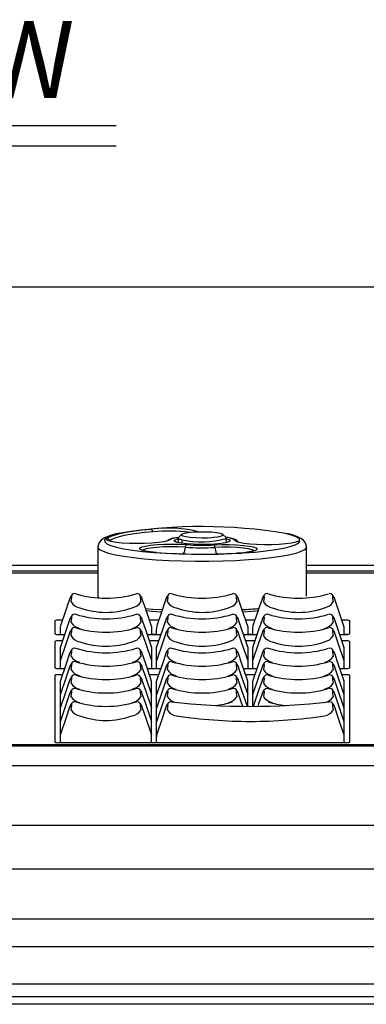
# Model space of a CAD drawing. Extents: x 1.4 to 55.1, y 0.3 to 39.9.
# Drawn here: x 42.5 to 45.2, y 2.5 to 10.2 of the extents above; entities that cross this region are included whole.
import ezdxf
from ezdxf.enums import TextEntityAlignment as Align

# ---------------------------------------------------------------- set-up
doc = ezdxf.new("R2010")
doc.units = 0
doc.header["$LTSCALE"] = 2
doc.header["$MEASUREMENT"] = 0
doc.layers.add('DIM', color=1, linetype='CONTINUOUS')
doc.layers.add('OBJECT', color=7, linetype='CONTINUOUS')
doc.styles.get("Standard").update_dxf_attribs({"font": 'SIMPLEX'})

msp = doc.modelspace()

# ---------------------------------------------------------------- linework, layer by layer
at = {"layer": 'DIM'}
for p, q in [((37.8116, 9.3505), (43.2099, 9.3505)), ((37.8116, 9.1918), (43.2099, 9.1918)), ((49.9358, 8.0913), (41.4888, 8.0913))]:
    msp.add_line(p, q, dxfattribs=at)
at = {"layer": 'OBJECT'}
for p, q in [((43.6938, 6.1384), (43.6932, 6.1032)), ((43.7205, 6.1663), (43.6957, 6.142)), ((44.067, 6.142), (44.0422, 6.1663)), ((44.0695, 6.1032), (44.0688, 6.1384)), ((43.0688, 6.069), (43.0688, 5.6853)), ((43.6119, 6.1182), (43.6117, 6.1181)), ((43.6123, 6.1184), (43.6128, 6.1188)), ((43.6286, 6.1242), (43.625, 6.1217)), ((44.143, 6.1133), (44.1372, 6.1197)), ((44.1572, 6.1093), (44.1568, 6.1094)), ((44.6938, 5.6853), (44.6938, 6.069)), ((43.0688, 5.9251), (42.0438, 5.9251)), ((43.0688, 5.9249), (42.0438, 5.9249)), ((45.6568, 5.9251), (44.6938, 5.9251)), ((45.6568, 5.9249), (44.6938, 5.9249)), ((42.0438, 5.8836), (43.0688, 5.8836)), ((43.0688, 5.8652), (42.0438, 5.8652)), ((44.6938, 5.8836), (45.6568, 5.8836)), ((45.6568, 5.8652), (44.6938, 5.8652)), ((42.8503, 5.6697), (42.848, 5.6629)), ((42.8503, 5.6697), (42.8492, 5.6676)), ((43.4146, 5.6629), (43.4125, 5.6693)), ((43.6003, 5.6697), (43.598, 5.6629)), ((43.6003, 5.6697), (43.5993, 5.6676)), ((44.1646, 5.6629), (44.1625, 5.6693)), ((44.3503, 5.6697), (44.348, 5.6629)), ((44.3503, 5.6697), (44.3493, 5.6676)), ((44.9146, 5.6629), (44.9125, 5.6693)), ((42.7318, 5.4941), (42.7318, 5.3916)), ((42.7921, 5.4985), (42.7631, 5.4985)), ((42.7741, 5.4437), (42.7738, 5.4172)), ((42.8503, 5.5096), (42.848, 5.5028)), ((42.8503, 5.5096), (42.8492, 5.5076)), ((43.4146, 5.5029), (43.4125, 5.5092)), ((43.5421, 5.4985), (43.4705, 5.4985)), ((43.5421, 5.4985), (43.5131, 5.4985)), ((43.5241, 5.4437), (43.5238, 5.4172)), ((43.6003, 5.5096), (43.598, 5.5028)), ((43.6003, 5.5096), (43.5993, 5.5076)), ((44.1646, 5.5029), (44.1625, 5.5092)), ((44.2921, 5.4985), (44.2205, 5.4985)), ((44.2741, 5.4437), (44.2738, 5.4172)), ((44.3503, 5.5096), (44.348, 5.5028)), ((44.3503, 5.5096), (44.3493, 5.5076)), ((44.9146, 5.5029), (44.9125, 5.5092)), ((44.9996, 5.4985), (44.9705, 5.4985)), ((45.0308, 5.3916), (45.0308, 5.4941)), ((42.7631, 5.3873), (42.8087, 5.3873)), ((42.7738, 5.4172), (42.7738, 5.3873)), ((42.8503, 5.4053), (42.848, 5.3985)), ((42.8503, 5.4053), (42.8492, 5.4032)), ((43.4146, 5.3985), (43.4125, 5.4049)), ((43.4539, 5.3873), (43.5587, 5.3873)), ((43.4888, 5.3899), (43.5238, 5.3899)), ((43.5131, 5.3873), (43.5587, 5.3873)), ((43.5238, 5.4172), (43.5238, 5.3873)), ((43.6003, 5.4053), (43.598, 5.3985)), ((43.6003, 5.4053), (43.5993, 5.4032)), ((44.1646, 5.3985), (44.1625, 5.4049)), ((44.2039, 5.3873), (44.3087, 5.3873)), ((44.2388, 5.3899), (44.2738, 5.3899)), ((44.2738, 5.4172), (44.2738, 5.3873)), ((44.3503, 5.4053), (44.348, 5.3985)), ((44.3503, 5.4053), (44.3493, 5.4032)), ((44.9146, 5.3985), (44.9125, 5.4049)), ((44.9539, 5.3873), (44.9996, 5.3873)), ((44.9888, 5.3899), (45.0188, 5.3899)), ((42.7318, 5.3341), (42.7318, 5.1272)), ((42.7921, 5.3384), (42.7631, 5.3384)), ((43.5421, 5.3384), (43.4705, 5.3384)), ((43.5421, 5.3384), (43.5131, 5.3384)), ((44.2921, 5.3384), (44.2205, 5.3384)), ((44.9996, 5.3384), (44.9705, 5.3384)), ((45.0308, 5.1272), (45.0308, 5.3341)), ((42.8503, 5.2452), (42.848, 5.2384)), ((42.8503, 5.2452), (42.8492, 5.2431)), ((43.4146, 5.2385), (43.4125, 5.2448)), ((43.6003, 5.2452), (43.598, 5.2384)), ((43.6003, 5.2452), (43.5993, 5.2431)), ((44.1646, 5.2385), (44.1625, 5.2448)), ((44.3503, 5.2452), (44.348, 5.2384)), ((44.3503, 5.2452), (44.3493, 5.2431)), ((44.9146, 5.2385), (44.9125, 5.2448)), ((42.8503, 5.1408), (42.848, 5.134)), ((42.8503, 5.1408), (42.8492, 5.1388)), ((43.4146, 5.1341), (43.4125, 5.1404)), ((43.6003, 5.1408), (43.598, 5.134)), ((43.6003, 5.1408), (43.5993, 5.1388)), ((44.1646, 5.1341), (44.1625, 5.1404)), ((44.3503, 5.1408), (44.348, 5.134)), ((44.3503, 5.1408), (44.3493, 5.1388)), ((44.9146, 5.1341), (44.9125, 5.1404)), ((42.7318, 5.0697), (42.7318, 4.5496)), ((42.7631, 5.1229), (42.8087, 5.1229)), ((42.7921, 5.074), (42.7631, 5.074)), ((43.4539, 5.1229), (43.5587, 5.1229)), ((43.5421, 5.074), (43.4705, 5.074)), ((43.5131, 5.1229), (43.5587, 5.1229)), ((43.5421, 5.074), (43.5131, 5.074)), ((44.2039, 5.1229), (44.3087, 5.1229)), ((44.2921, 5.074), (44.2205, 5.074)), ((44.9539, 5.1229), (44.9996, 5.1229)), ((44.9996, 5.074), (44.9705, 5.074)), ((45.0308, 4.5496), (45.0308, 5.0697)), ((42.8503, 5.0365), (42.848, 5.0296)), ((42.8503, 5.0365), (42.8492, 5.0344)), ((43.4146, 5.0297), (43.4125, 5.0361)), ((43.6003, 5.0365), (43.598, 5.0296)), ((43.6003, 5.0365), (43.5993, 5.0344)), ((44.1646, 5.0297), (44.1625, 5.0361)), ((44.3503, 5.0365), (44.348, 5.0296)), ((44.3503, 5.0365), (44.3493, 5.0344)), ((44.9146, 5.0297), (44.9125, 5.0361)), ((42.8503, 4.9321), (42.848, 4.9253)), ((42.8503, 4.9321), (42.8492, 4.93)), ((43.4146, 4.9253), (43.4125, 4.9317)), ((43.6003, 4.9321), (43.598, 4.9253)), ((43.6003, 4.9321), (43.5993, 4.93)), ((44.1646, 4.9253), (44.1625, 4.9317)), ((44.3503, 4.9321), (44.348, 4.9253)), ((44.3503, 4.9321), (44.3493, 4.93)), ((44.9146, 4.9253), (44.9125, 4.9317)), ((42.8503, 4.8277), (42.848, 4.8209)), ((42.8503, 4.8277), (42.8492, 4.8256)), ((43.4146, 4.8209), (43.4125, 4.8273)), ((43.6003, 4.8277), (43.598, 4.8209)), ((43.6003, 4.8277), (43.5993, 4.8256)), ((44.9146, 4.8209), (44.9125, 4.8273)), ((42.7741, 4.6017), (42.7738, 4.5752)), ((43.5241, 4.6017), (43.5238, 4.5752)), ((49.6458, 4.5271), (31.376, 4.5271)), ((42.7631, 4.5453), (44.9996, 4.5453)), ((49.6458, 4.5174), (31.376, 4.5174)), ((49.6458, 4.3646), (31.376, 4.3646)), ((49.6458, 3.8989), (31.376, 3.8989)), ((31.376, 3.5627), (49.6458, 3.5627)), ((49.6458, 3.1717), (31.376, 3.1717)), ((49.6458, 2.9565), (31.376, 2.9565)), ((49.6458, 2.6645), (31.376, 2.6645)), ((31.376, 2.5695), (49.6458, 2.5695)), ((49.6458, 2.5077), (31.376, 2.5077))]:
    msp.add_line(p, q, dxfattribs=at)
at = {"layer": 'OBJECT', "flags": 128}
for points in [[(43.2364, 6.1768), (43.208, 6.1704), (43.1594, 6.1565), (43.1193, 6.1396), (43.095, 6.123), (43.0794, 6.1048), (43.0699, 6.0808), (43.0702, 6.0695)], [(43.2466, 6.1773), (43.195, 6.1648), (43.1562, 6.1513), (43.1308, 6.1373), (43.1195, 6.1229), (43.1223, 6.1084), (43.1393, 6.0941), (43.1618, 6.0834)], [(43.1405, 6.1217), (43.1347, 6.1269), (43.137, 6.1353)], [(43.137, 6.1353), (43.1541, 6.1462), (43.1794, 6.1568), (43.2128, 6.167), (43.2537, 6.1767), (43.3019, 6.1857), (43.3566, 6.1939), (43.4173, 6.2012), (43.4833, 6.2077)], [(43.4959, 6.1876), (43.432, 6.1814), (43.3732, 6.1743), (43.3202, 6.1663), (43.2736, 6.1576), (43.2339, 6.1483), (43.2016, 6.1384), (43.177, 6.1281), (43.1605, 6.1175)], [(44.0689, 6.134), (44.0767, 6.132), (44.0951, 6.1245), (44.0989, 6.1166), (44.0879, 6.1088), (44.0628, 6.1017), (44.0254, 6.0958), (43.9781, 6.0913), (43.9242, 6.0888), (43.8674, 6.0883), (43.8116, 6.0898), (43.7605, 6.0933), (43.7177, 6.0985), (43.686, 6.1051), (43.6676, 6.1126), (43.6638, 6.1205), (43.6748, 6.1282), (43.6938, 6.134)], [(43.7238, 6.1242), (43.7152, 6.1262), (43.708, 6.1284), (43.7023, 6.1306), (43.698, 6.1329), (43.6952, 6.1352), (43.6939, 6.1376), (43.6942, 6.14), (43.6961, 6.1423)], [(44.0403, 6.1678), (44.0232, 6.1741), (43.9936, 6.1794), (43.954, 6.1833), (43.9079, 6.1854), (43.8595, 6.1855), (43.813, 6.1836), (43.7726, 6.1799), (43.7418, 6.1747), (43.7235, 6.1685), (43.7191, 6.1617), (43.7292, 6.1551), (43.7528, 6.1493), (43.7878, 6.1446), (43.8312, 6.1416), (43.879, 6.1405), (43.927, 6.1414), (43.9709, 6.1442), (44.0069, 6.1487), (44.0317, 6.1545), (44.0432, 6.1611), (44.0403, 6.1678)], [(44.1616, 6.1006), (44.153, 6.116), (44.1424, 6.124), (44.1246, 6.1315), (44.0941, 6.1391), (44.0654, 6.1436)], [(44.067, 6.142), (44.0675, 6.1414), (44.0688, 6.1391), (44.0685, 6.1367), (44.0666, 6.1343)], [(44.5979, 6.0822), (44.6065, 6.0857), (44.6318, 6.0998), (44.6432, 6.1142), (44.6404, 6.1287), (44.6234, 6.143), (44.5926, 6.1568), (44.5485, 6.1699), (44.5306, 6.1742)], [(44.6925, 6.0679), (44.6932, 6.0781), (44.6844, 6.103), (44.67, 6.1209), (44.6502, 6.1357), (44.6184, 6.151), (44.5742, 6.1654), (44.541, 6.1731)], [(44.6938, 6.0687), (44.6922, 6.0618), (44.6785, 6.0471), (44.6512, 6.0329), (44.6107, 6.0192), (44.5577, 6.0064), (44.4931, 5.9946), (44.4181, 5.9841), (44.3339, 5.9751), (44.2419, 5.9677), (44.1438, 5.962), (44.0412, 5.9582), (43.9358, 5.9562), (43.8296, 5.9562), (43.7242, 5.9581), (43.6215, 5.9619), (43.5232, 5.9675), (43.4311, 5.9749), (43.3466, 5.9839), (43.2714, 5.9943), (43.2065, 6.006), (43.1532, 6.0188), (43.1124, 6.0325), (43.0847, 6.0468), (43.0707, 6.0614), (43.0688, 6.0691)], [(43.625, 6.1217), (43.612, 6.1162), (43.582, 6.109), (43.5405, 6.1029), (43.4898, 6.0984), (43.4329, 6.0958), (43.373, 6.0951), (43.3138, 6.0964), (43.2585, 6.0997), (43.2105, 6.1047), (43.1725, 6.1112), (43.1467, 6.1187), (43.1405, 6.1217)], [(43.1532, 6.1186), (43.153, 6.1186), (43.1534, 6.1182)], [(43.1618, 6.0834), (43.1701, 6.0803), (43.2142, 6.0672), (43.2706, 6.055), (43.3385, 6.044), (43.4165, 6.0344), (43.5031, 6.0264), (43.5968, 6.0201), (43.6957, 6.0156), (43.7982, 6.013), (43.9021, 6.0125), (44.0057, 6.0138), (44.107, 6.0172), (44.2041, 6.0224), (44.2951, 6.0294), (44.3785, 6.0381), (44.4526, 6.0482), (44.516, 6.0597), (44.5677, 6.0723), (44.5979, 6.0822)], [(43.5258, 6.026), (43.4766, 6.0308), (43.4372, 6.0371), (43.4097, 6.0445), (43.3958, 6.0526), (43.3963, 6.061), (43.4111, 6.0691), (43.4394, 6.0765), (43.4795, 6.0827), (43.5292, 6.0874), (43.5855, 6.0903), (43.6451, 6.0912), (43.7047, 6.0901), (43.7606, 6.0871)], [(43.7494, 6.0669), (43.6944, 6.0698), (43.6359, 6.0706), (43.5779, 6.0693), (43.5243, 6.0659), (43.4789, 6.0607), (43.4446, 6.0541), (43.4239, 6.0464), (43.4182, 6.0383), (43.4182, 6.038)], [(43.7494, 6.0669), (43.7398, 6.0298), (43.7317, 6.016)], [(43.9724, 6.0852), (44.0306, 6.0872), (44.0907, 6.0872), (44.149, 6.0853), (44.2021, 6.0814), (44.2471, 6.0759), (44.2812, 6.069), (44.3026, 6.0612), (44.3099, 6.0529), (44.3027, 6.0446), (44.2815, 6.0368), (44.2474, 6.0299), (44.2026, 6.0243), (44.1494, 6.0205)], [(44.2859, 6.0343), (44.2849, 6.0388), (44.2713, 6.0467), (44.2435, 6.0539), (44.2031, 6.0599), (44.1531, 6.0642), (44.0968, 6.0665), (44.038, 6.0668), (43.9808, 6.0649)], [(43.9808, 6.0649), (43.988, 6.0276), (43.9934, 6.0154)], [(44.6308, 6.1144), (44.6296, 6.1136), (44.6102, 6.1057), (44.5777, 6.0987), (44.5341, 6.093), (44.4819, 6.0888), (44.4241, 6.0866), (44.3641, 6.0863), (44.3054, 6.088), (44.2514, 6.0917), (44.2052, 6.097), (44.1695, 6.1037), (44.1464, 6.1114), (44.143, 6.1133)], [(42.8954, 5.7035), (42.8869, 5.7057), (42.8758, 5.7028), (42.8687, 5.698), (42.8629, 5.6915), (42.8546, 5.6784), (42.8521, 5.6739), (42.8504, 5.6705), (42.8493, 5.6672)], [(42.8604, 5.6408), (42.8604, 5.6408), (42.8609, 5.6431), (42.8664, 5.6779), (42.8647, 5.6886), (42.8569, 5.681), (42.8508, 5.6705), (42.8503, 5.6697)], [(43.0688, 5.6853), (43.0692, 5.6818), (43.0748, 5.6717)], [(43.4115, 5.6721), (43.4115, 5.6721), (43.4115, 5.6721), (43.4097, 5.6756), (43.3963, 5.6957), (43.3889, 5.7018), (43.3754, 5.7057), (43.3674, 5.7035)], [(43.4125, 5.6693), (43.4023, 5.6859), (43.3968, 5.6872), (43.3969, 5.6716), (43.4023, 5.6408), (43.4023, 5.6408), (43.4023, 5.6408)], [(43.6454, 5.7035), (43.6369, 5.7057), (43.6258, 5.7028), (43.6187, 5.698), (43.6129, 5.6915), (43.6046, 5.6784), (43.6021, 5.6739), (43.6004, 5.6705), (43.5993, 5.6672)], [(43.6104, 5.6408), (43.6104, 5.6408), (43.6109, 5.6431), (43.6164, 5.6779), (43.6147, 5.6886), (43.6069, 5.681), (43.6008, 5.6705), (43.6003, 5.6697)], [(44.1615, 5.6721), (44.1615, 5.6721), (44.1615, 5.6721), (44.1597, 5.6756), (44.1463, 5.6957), (44.1389, 5.7018), (44.1254, 5.7057), (44.1174, 5.7035)], [(44.1625, 5.6693), (44.1523, 5.6859), (44.1468, 5.6872), (44.1469, 5.6716), (44.1523, 5.6408), (44.1523, 5.6408), (44.1523, 5.6408)], [(44.3954, 5.7035), (44.3869, 5.7057), (44.3758, 5.7028), (44.3687, 5.698), (44.3629, 5.6915), (44.3546, 5.6784), (44.3521, 5.6739), (44.3504, 5.6705), (44.3493, 5.6672)], [(44.3604, 5.6408), (44.3604, 5.6408), (44.3609, 5.6431), (44.3664, 5.6779), (44.3647, 5.6886), (44.3569, 5.681), (44.3508, 5.6705), (44.3503, 5.6697)], [(44.9115, 5.6721), (44.9115, 5.6721), (44.9115, 5.6721), (44.9097, 5.6756), (44.8963, 5.6957), (44.8889, 5.7018), (44.8754, 5.7057), (44.8675, 5.7035)], [(44.9125, 5.6693), (44.9023, 5.6859), (44.8968, 5.6872), (44.8969, 5.6716), (44.9023, 5.6408), (44.9023, 5.6408), (44.9023, 5.6408)], [(42.848, 5.6629), (42.8213, 5.5842), (42.7743, 5.4459)], [(43.4888, 5.3873), (43.4888, 5.4447), (43.4414, 5.5842), (43.4146, 5.6629)], [(43.598, 5.6629), (43.5713, 5.5842), (43.5243, 5.4459)], [(44.2388, 5.3873), (44.2388, 5.4447), (44.1914, 5.5842), (44.1646, 5.6629)], [(44.348, 5.6629), (44.3213, 5.5842), (44.2743, 5.4459)], [(44.9888, 5.3873), (44.9888, 5.4447), (44.9414, 5.5842), (44.9146, 5.6629)], [(42.8954, 5.5434), (42.8869, 5.5456), (42.8758, 5.5428), (42.8687, 5.5379), (42.8629, 5.5314), (42.8546, 5.5183), (42.8521, 5.5139), (42.8504, 5.5105), (42.8493, 5.5071)], [(42.8604, 5.4808), (42.8604, 5.4808), (42.8609, 5.4831), (42.8664, 5.5179), (42.8647, 5.5285), (42.8569, 5.521), (42.8508, 5.5104), (42.8503, 5.5096)], [(43.4115, 5.5121), (43.4115, 5.5121), (43.4115, 5.5121), (43.4097, 5.5155), (43.3963, 5.5356), (43.3889, 5.5417), (43.3754, 5.5457), (43.3674, 5.5434)], [(43.4125, 5.5092), (43.4023, 5.5258), (43.3968, 5.5272), (43.3969, 5.5115), (43.4023, 5.4808), (43.4023, 5.4808), (43.4023, 5.4808)], [(43.4363, 5.5907), (43.4969, 5.5857), (43.5699, 5.5809)], [(43.4402, 5.5747), (43.4929, 5.5697), (43.5627, 5.5643)], [(43.6454, 5.5434), (43.6369, 5.5456), (43.6258, 5.5428), (43.6187, 5.5379), (43.6129, 5.5314), (43.6046, 5.5183), (43.6021, 5.5139), (43.6004, 5.5105), (43.5993, 5.5071)], [(43.6104, 5.4808), (43.6104, 5.4808), (43.6109, 5.4831), (43.6164, 5.5179), (43.6147, 5.5285), (43.6069, 5.521), (43.6008, 5.5104), (43.6003, 5.5096)], [(44.1615, 5.5121), (44.1615, 5.5121), (44.1615, 5.5121), (44.1597, 5.5155), (44.1463, 5.5356), (44.1389, 5.5417), (44.1254, 5.5457), (44.1174, 5.5434)], [(44.1625, 5.5092), (44.1523, 5.5258), (44.1468, 5.5272), (44.1469, 5.5115), (44.1523, 5.4808), (44.1523, 5.4808), (44.1523, 5.4808)], [(44.2005, 5.5643), (44.2698, 5.5697), (44.3222, 5.5747)], [(44.3954, 5.5434), (44.3869, 5.5456), (44.3758, 5.5428), (44.3687, 5.5379), (44.3629, 5.5314), (44.3546, 5.5183), (44.3521, 5.5139), (44.3504, 5.5105), (44.3493, 5.5071)], [(44.3604, 5.4808), (44.3604, 5.4808), (44.3609, 5.4831), (44.3664, 5.5179), (44.3647, 5.5285), (44.3569, 5.521), (44.3508, 5.5104), (44.3503, 5.5096)], [(44.9115, 5.5121), (44.9115, 5.5121), (44.9115, 5.5121), (44.9097, 5.5155), (44.8963, 5.5356), (44.8889, 5.5417), (44.8754, 5.5457), (44.8675, 5.5434)], [(44.9125, 5.5092), (44.9023, 5.5258), (44.8968, 5.5272), (44.8969, 5.5115), (44.9023, 5.4808), (44.9023, 5.4808), (44.9023, 5.4808)], [(42.848, 5.5028), (42.8213, 5.4242), (42.7738, 5.2846), (42.7738, 5.1229)], [(43.4888, 5.1229), (43.4888, 5.2846), (43.4414, 5.4242), (43.4146, 5.5029)], [(43.598, 5.5028), (43.5713, 5.4242), (43.5238, 5.2846), (43.5238, 5.1229)], [(44.2388, 5.1229), (44.2388, 5.2846), (44.1914, 5.4242), (44.1646, 5.5029)], [(44.348, 5.5028), (44.3213, 5.4242), (44.2738, 5.2846), (44.2738, 5.1229)], [(44.9888, 5.1229), (44.9888, 5.2846), (44.9414, 5.4242), (44.9146, 5.5029)], [(42.848, 5.3985), (42.8213, 5.3198), (42.7743, 5.1814)], [(42.8954, 5.439), (42.8869, 5.4413), (42.8758, 5.4384), (42.8687, 5.4335), (42.8629, 5.427), (42.8546, 5.4139), (42.8521, 5.4095), (42.8504, 5.4061), (42.8493, 5.4027)], [(42.8604, 5.3764), (42.8604, 5.3764), (42.8609, 5.3787), (42.8664, 5.4135), (42.8647, 5.4241), (42.8569, 5.4166), (42.8508, 5.4061), (42.8503, 5.4053)], [(43.4115, 5.4077), (43.4115, 5.4077), (43.4115, 5.4077), (43.4097, 5.4111), (43.3963, 5.4313), (43.3889, 5.4373), (43.3754, 5.4413), (43.3674, 5.439)], [(43.4125, 5.4049), (43.4023, 5.4214), (43.3968, 5.4228), (43.3969, 5.4072), (43.4023, 5.3764), (43.4023, 5.3764), (43.4023, 5.3764)], [(43.4884, 5.1814), (43.4414, 5.3198), (43.4146, 5.3985)], [(43.598, 5.3985), (43.5713, 5.3198), (43.5243, 5.1814)], [(43.6454, 5.439), (43.6369, 5.4413), (43.6258, 5.4384), (43.6187, 5.4335), (43.6129, 5.427), (43.6046, 5.4139), (43.6021, 5.4095), (43.6004, 5.4061), (43.5993, 5.4027)], [(43.6104, 5.3764), (43.6104, 5.3764), (43.6109, 5.3787), (43.6164, 5.4135), (43.6147, 5.4241), (43.6069, 5.4166), (43.6008, 5.4061), (43.6003, 5.4053)], [(44.1615, 5.4077), (44.1615, 5.4077), (44.1615, 5.4077), (44.1597, 5.4111), (44.1463, 5.4313), (44.1389, 5.4373), (44.1254, 5.4413), (44.1174, 5.439)], [(44.1625, 5.4049), (44.1523, 5.4214), (44.1468, 5.4228), (44.1469, 5.4072), (44.1523, 5.3764), (44.1523, 5.3764), (44.1523, 5.3764)], [(44.2384, 5.1814), (44.1914, 5.3198), (44.1646, 5.3985)], [(44.348, 5.3985), (44.3213, 5.3198), (44.2743, 5.1814)], [(44.3954, 5.439), (44.3869, 5.4413), (44.3758, 5.4384), (44.3687, 5.4335), (44.3629, 5.427), (44.3546, 5.4139), (44.3521, 5.4095), (44.3504, 5.4061), (44.3493, 5.4027)], [(44.3604, 5.3764), (44.3604, 5.3764), (44.3609, 5.3787), (44.3664, 5.4135), (44.3647, 5.4241), (44.3569, 5.4166), (44.3508, 5.4061), (44.3503, 5.4053)], [(44.9115, 5.4077), (44.9115, 5.4077), (44.9115, 5.4077), (44.9097, 5.4111), (44.8963, 5.4313), (44.8889, 5.4373), (44.8754, 5.4413), (44.8675, 5.439)], [(44.9125, 5.4049), (44.9023, 5.4214), (44.8968, 5.4228), (44.8969, 5.4072), (44.9023, 5.3764), (44.9023, 5.3764), (44.9023, 5.3764)], [(44.9884, 5.1814), (44.9414, 5.3198), (44.9146, 5.3985)], [(42.848, 5.2384), (42.8213, 5.1598), (42.7738, 5.0202), (42.7738, 4.5453)], [(42.8954, 5.279), (42.8869, 5.2812), (42.8758, 5.2783), (42.8687, 5.2735), (42.8629, 5.267), (42.8546, 5.2539), (42.8521, 5.2494), (42.8504, 5.2461), (42.8493, 5.2427)], [(42.8604, 5.2163), (42.8604, 5.2163), (42.8609, 5.2187), (42.8664, 5.2535), (42.8647, 5.2641), (42.8569, 5.2565), (42.8508, 5.246), (42.8503, 5.2452)], [(43.4115, 5.2476), (43.4115, 5.2476), (43.4115, 5.2476), (43.4097, 5.2511), (43.3963, 5.2712), (43.3889, 5.2773), (43.3754, 5.2813), (43.3674, 5.279)], [(43.4125, 5.2448), (43.4023, 5.2614), (43.3968, 5.2627), (43.3969, 5.2471), (43.4023, 5.2163), (43.4023, 5.2163), (43.4023, 5.2163)], [(43.4876, 4.5453), (43.4876, 4.5519), (43.4876, 4.569), (43.4876, 5.0239), (43.4414, 5.1598), (43.4146, 5.2385)], [(43.598, 5.2384), (43.5713, 5.1598), (43.5238, 5.0202), (43.5238, 4.5453)], [(43.6454, 5.279), (43.6369, 5.2812), (43.6258, 5.2783), (43.6187, 5.2735), (43.6129, 5.267), (43.6046, 5.2539), (43.6021, 5.2494), (43.6004, 5.2461), (43.5993, 5.2427)], [(43.6104, 5.2163), (43.6104, 5.2163), (43.6109, 5.2187), (43.6164, 5.2535), (43.6147, 5.2641), (43.6069, 5.2565), (43.6008, 5.246), (43.6003, 5.2452)], [(44.1615, 5.2476), (44.1615, 5.2476), (44.1615, 5.2476), (44.1597, 5.2511), (44.1463, 5.2712), (44.1389, 5.2773), (44.1254, 5.2813), (44.1174, 5.279)], [(44.1625, 5.2448), (44.1523, 5.2614), (44.1468, 5.2627), (44.1469, 5.2471), (44.1523, 5.2163), (44.1523, 5.2163), (44.1523, 5.2163)], [(44.2376, 4.8277), (44.2376, 5.0239), (44.1914, 5.1598), (44.1646, 5.2385)], [(44.348, 5.2384), (44.3213, 5.1598), (44.2738, 5.0202), (44.2738, 4.8277)], [(44.3954, 5.279), (44.3869, 5.2812), (44.3758, 5.2783), (44.3687, 5.2735), (44.3629, 5.267), (44.3546, 5.2539), (44.3521, 5.2494), (44.3504, 5.2461), (44.3493, 5.2427)], [(44.3604, 5.2163), (44.3604, 5.2163), (44.3609, 5.2187), (44.3664, 5.2535), (44.3647, 5.2641), (44.3569, 5.2565), (44.3508, 5.246), (44.3503, 5.2452)], [(44.9115, 5.2476), (44.9115, 5.2476), (44.9115, 5.2476), (44.9097, 5.2511), (44.8963, 5.2712), (44.8889, 5.2773), (44.8754, 5.2813), (44.8675, 5.279)], [(44.9125, 5.2448), (44.9023, 5.2614), (44.8968, 5.2627), (44.8969, 5.2471), (44.9023, 5.2163), (44.9023, 5.2163), (44.9023, 5.2163)], [(44.9876, 4.5453), (44.9876, 4.5519), (44.9876, 4.569), (44.9876, 5.0239), (44.9414, 5.1598), (44.9146, 5.2385)], [(42.8954, 5.1746), (42.8869, 5.1768), (42.8758, 5.174), (42.8687, 5.1691), (42.8629, 5.1626), (42.8546, 5.1495), (42.8521, 5.1451), (42.8504, 5.1417), (42.8493, 5.1383)], [(42.8604, 5.112), (42.8604, 5.112), (42.8609, 5.1143), (42.8664, 5.1491), (42.8647, 5.1597), (42.8569, 5.1522), (42.8508, 5.1416), (42.8503, 5.1408)], [(43.4115, 5.1433), (43.4115, 5.1433), (43.4115, 5.1433), (43.4097, 5.1467), (43.3963, 5.1668), (43.3889, 5.1729), (43.3754, 5.1769), (43.3674, 5.1746)], [(43.4125, 5.1404), (43.4023, 5.157), (43.3968, 5.1584), (43.3969, 5.1427), (43.4023, 5.112), (43.4023, 5.112), (43.4023, 5.112)], [(43.6454, 5.1746), (43.6369, 5.1768), (43.6258, 5.174), (43.6187, 5.1691), (43.6129, 5.1626), (43.6046, 5.1495), (43.6021, 5.1451), (43.6004, 5.1417), (43.5993, 5.1383)], [(43.6104, 5.112), (43.6104, 5.112), (43.6109, 5.1143), (43.6164, 5.1491), (43.6147, 5.1597), (43.6069, 5.1522), (43.6008, 5.1416), (43.6003, 5.1408)], [(44.1615, 5.1433), (44.1615, 5.1433), (44.1615, 5.1433), (44.1597, 5.1467), (44.1463, 5.1668), (44.1389, 5.1729), (44.1254, 5.1769), (44.1174, 5.1746)], [(44.1625, 5.1404), (44.1523, 5.157), (44.1468, 5.1584), (44.1469, 5.1427), (44.1523, 5.112), (44.1523, 5.112), (44.1523, 5.112)], [(44.3954, 5.1746), (44.3869, 5.1768), (44.3758, 5.174), (44.3687, 5.1691), (44.3629, 5.1626), (44.3546, 5.1495), (44.3521, 5.1451), (44.3504, 5.1417), (44.3493, 5.1383)], [(44.3604, 5.112), (44.3604, 5.112), (44.3609, 5.1143), (44.3664, 5.1491), (44.3647, 5.1597), (44.3569, 5.1522), (44.3508, 5.1416), (44.3503, 5.1408)], [(44.9115, 5.1433), (44.9115, 5.1433), (44.9115, 5.1433), (44.9097, 5.1467), (44.8963, 5.1668), (44.8889, 5.1729), (44.8754, 5.1769), (44.8675, 5.1746)], [(44.9125, 5.1404), (44.9023, 5.157), (44.8968, 5.1584), (44.8969, 5.1427), (44.9023, 5.112), (44.9023, 5.112), (44.9023, 5.112)], [(42.848, 5.134), (42.8213, 5.0554), (42.7743, 4.917)], [(42.8952, 5.0703), (42.8869, 5.0725), (42.8758, 5.0696), (42.8687, 5.0647), (42.8629, 5.0582), (42.8546, 5.0451), (42.8521, 5.0407), (42.8504, 5.0373), (42.8493, 5.0339)], [(43.4115, 5.0389), (43.4115, 5.0389), (43.4115, 5.0389), (43.4097, 5.0423), (43.3963, 5.0625), (43.3889, 5.0685), (43.3754, 5.0725), (43.3674, 5.0702)], [(43.4884, 4.917), (43.4414, 5.0554), (43.4146, 5.1341)], [(43.598, 5.134), (43.5713, 5.0554), (43.5243, 4.917)], [(43.6452, 5.0703), (43.6369, 5.0725), (43.6258, 5.0696), (43.6187, 5.0647), (43.6129, 5.0582), (43.6046, 5.0451), (43.6021, 5.0407), (43.6004, 5.0373), (43.5993, 5.0339)], [(44.1615, 5.0389), (44.1615, 5.0389), (44.1615, 5.0389), (44.1597, 5.0423), (44.1463, 5.0625), (44.1389, 5.0685), (44.1254, 5.0725), (44.1174, 5.0702)], [(44.2384, 4.917), (44.1914, 5.0554), (44.1646, 5.1341)], [(44.348, 5.134), (44.3213, 5.0554), (44.2743, 4.917)], [(44.3952, 5.0703), (44.3869, 5.0725), (44.3758, 5.0696), (44.3687, 5.0647), (44.3629, 5.0582), (44.3546, 5.0451), (44.3521, 5.0407), (44.3504, 5.0373), (44.3493, 5.0339)], [(44.9115, 5.0389), (44.9115, 5.0389), (44.9115, 5.0389), (44.9097, 5.0423), (44.8963, 5.0625), (44.8889, 5.0685), (44.8754, 5.0725), (44.8675, 5.0702)], [(44.9884, 4.917), (44.9414, 5.0554), (44.9146, 5.1341)], [(42.848, 5.0296), (42.8213, 4.951), (42.7743, 4.8126)], [(42.8604, 5.0076), (42.8604, 5.0076), (42.8609, 5.0099), (42.8664, 5.0447), (42.8647, 5.0553), (42.8569, 5.0478), (42.8508, 5.0373), (42.8503, 5.0365)], [(43.4125, 5.0361), (43.4023, 5.0526), (43.3968, 5.054), (43.3969, 5.0384), (43.4023, 5.0076), (43.4023, 5.0076), (43.4023, 5.0076)], [(43.4884, 4.8126), (43.4414, 4.951), (43.4146, 5.0297)], [(43.598, 5.0296), (43.5713, 4.951), (43.5243, 4.8126)], [(43.6104, 5.0076), (43.6104, 5.0076), (43.6109, 5.0099), (43.6164, 5.0447), (43.6147, 5.0553), (43.6069, 5.0478), (43.6008, 5.0373), (43.6003, 5.0365)], [(44.1625, 5.0361), (44.1523, 5.0526), (44.1468, 5.054), (44.1469, 5.0384), (44.1523, 5.0076), (44.1523, 5.0076), (44.1523, 5.0076)], [(44.2333, 4.8278), (44.1914, 4.951), (44.1646, 5.0297)], [(44.348, 5.0296), (44.3213, 4.951), (44.2794, 4.8278)], [(44.3604, 5.0076), (44.3604, 5.0076), (44.3609, 5.0099), (44.3664, 5.0447), (44.3647, 5.0553), (44.3569, 5.0478), (44.3508, 5.0373), (44.3503, 5.0365)], [(44.9125, 5.0361), (44.9023, 5.0526), (44.8968, 5.054), (44.8969, 5.0384), (44.9023, 5.0076), (44.9023, 5.0076), (44.9023, 5.0076)], [(44.9884, 4.8126), (44.9414, 4.951), (44.9146, 5.0297)], [(42.848, 4.9253), (42.8213, 4.8466), (42.7743, 4.7083)], [(42.8954, 4.9658), (42.8869, 4.9681), (42.8758, 4.9652), (42.8687, 4.9603), (42.8629, 4.9538), (42.8546, 4.9408), (42.8521, 4.9363), (42.8504, 4.9329), (42.8493, 4.9295)], [(42.8604, 4.9032), (42.8604, 4.9032), (42.8609, 4.9055), (42.8664, 4.9403), (42.8647, 4.9509), (42.8569, 4.9434), (42.8508, 4.9329), (42.8503, 4.9321)], [(43.4115, 4.9345), (43.4115, 4.9345), (43.4115, 4.9345), (43.4097, 4.9379), (43.3963, 4.9581), (43.3889, 4.9642), (43.3754, 4.9681), (43.3674, 4.9659)], [(43.4125, 4.9317), (43.4023, 4.9482), (43.3968, 4.9496), (43.3969, 4.934), (43.4023, 4.9032), (43.4023, 4.9032), (43.4023, 4.9032)], [(43.4884, 4.7083), (43.4414, 4.8466), (43.4146, 4.9253)], [(43.598, 4.9253), (43.5713, 4.8466), (43.5243, 4.7083)], [(43.6454, 4.9658), (43.6369, 4.9681), (43.6258, 4.9652), (43.6187, 4.9603), (43.6129, 4.9538), (43.6046, 4.9408), (43.6021, 4.9363), (43.6004, 4.9329), (43.5993, 4.9295)], [(43.6104, 4.9032), (43.6104, 4.9032), (43.6109, 4.9055), (43.6164, 4.9403), (43.6147, 4.9509), (43.6069, 4.9434), (43.6008, 4.9329), (43.6003, 4.9321)], [(44.1615, 4.9345), (44.1615, 4.9345), (44.1615, 4.9345), (44.1597, 4.9379), (44.1463, 4.9581), (44.1389, 4.9642), (44.1254, 4.9681), (44.1174, 4.9659)], [(44.1625, 4.9317), (44.1523, 4.9482), (44.1468, 4.9496), (44.1469, 4.934), (44.1523, 4.9032), (44.1523, 4.9032), (44.1523, 4.9032)], [(44.1977, 4.828), (44.1914, 4.8466), (44.1646, 4.9253)], [(44.348, 4.9253), (44.3213, 4.8466), (44.315, 4.828)], [(44.3954, 4.9658), (44.3869, 4.9681), (44.3758, 4.9652), (44.3687, 4.9603), (44.3629, 4.9538), (44.3546, 4.9408), (44.3521, 4.9363), (44.3504, 4.9329), (44.3493, 4.9295)], [(44.3604, 4.9032), (44.3604, 4.9032), (44.3609, 4.9055), (44.3664, 4.9403), (44.3647, 4.9509), (44.3569, 4.9434), (44.3508, 4.9329), (44.3503, 4.9321)], [(44.9115, 4.9345), (44.9115, 4.9345), (44.9115, 4.9345), (44.9097, 4.9379), (44.8963, 4.9581), (44.8889, 4.9642), (44.8754, 4.9681), (44.8675, 4.9659)], [(44.9125, 4.9317), (44.9023, 4.9482), (44.8968, 4.9496), (44.8969, 4.934), (44.9023, 4.9032), (44.9023, 4.9032), (44.9023, 4.9032)], [(44.9884, 4.7083), (44.9414, 4.8466), (44.9146, 4.9253)], [(42.8954, 4.8615), (42.8869, 4.8637), (42.8758, 4.8608), (42.8687, 4.856), (42.8629, 4.8495), (42.8546, 4.8364), (42.8521, 4.8319), (42.8504, 4.8285), (42.8493, 4.8252)], [(42.8604, 4.7988), (42.8604, 4.7988), (42.8609, 4.8011), (42.8664, 4.8359), (42.8647, 4.8466), (42.8569, 4.839), (42.8508, 4.8285), (42.8503, 4.8277)], [(43.4115, 4.8301), (43.4115, 4.8301), (43.4115, 4.8301), (43.4097, 4.8336), (43.3963, 4.8537), (43.3889, 4.8598), (43.3754, 4.8637), (43.3674, 4.8615)], [(43.4125, 4.8273), (43.4023, 4.8439), (43.3968, 4.8452), (43.3969, 4.8296), (43.4023, 4.7988), (43.4023, 4.7988), (43.4023, 4.7988)], [(43.6454, 4.8615), (43.6369, 4.8637), (43.6258, 4.8608), (43.6187, 4.856), (43.6129, 4.8495), (43.6046, 4.8364), (43.6021, 4.8319), (43.6004, 4.8285), (43.5993, 4.8252)], [(43.6104, 4.7988), (43.6104, 4.7988), (43.6109, 4.8011), (43.6164, 4.8359), (43.6147, 4.8466), (43.6069, 4.839), (43.6008, 4.8285), (43.6003, 4.8277)], [(44.9115, 4.8301), (44.9115, 4.8301), (44.9115, 4.8301), (44.9097, 4.8336), (44.8963, 4.8537), (44.8889, 4.8598), (44.8754, 4.8637), (44.8675, 4.8615)], [(44.9125, 4.8273), (44.9023, 4.8439), (44.8968, 4.8452), (44.8969, 4.8296), (44.9023, 4.7988), (44.9023, 4.7988), (44.9023, 4.7988)], [(42.848, 4.8209), (42.8213, 4.7422), (42.7743, 4.6039)], [(43.4884, 4.6039), (43.4414, 4.7422), (43.4146, 4.8209)], [(43.598, 4.8209), (43.5713, 4.7422), (43.5243, 4.6039)], [(44.9884, 4.6039), (44.9414, 4.7422), (44.9146, 4.8209)]]:
    msp.add_lwpolyline(points, dxfattribs=at)
at = {"layer": 'OBJECT'}
for centre, radius, start, end in [((43.8789, 2.2448), 3.9831, 80.58314, 99.13406), ((43.6119, 5.2011), 1.0148, 75.95138, 97.27864), ((43.1363, 6.1099), 0.0254, 17.41471, 88.41916), ((43.4727, 6.187), 0.0232, 1.4411, 62.71837), ((43.6133, 4.9035), 1.2895, 82.3181, 95.2243), ((43.7032, 5.9666), 0.1769, 91.95772, 120.93367), ((43.7093, 5.9666), 0.177, 93.99628, 117.12647), ((43.8727, 6.8886), 0.7788, 258.9764, 284.41752), ((44.0636, 6.0166), 0.1267, 54.47197, 89.05649), ((43.628, 6.1001), 0.0241, 88.58781, 129.16054), ((43.7731, 6.0669), 0.0237, 121.75697, 180.01061), ((43.8819, 7.9578), 1.8955, 265.99005, 272.99136), ((43.8819, 7.817), 1.7342, 265.99005, 272.99136), ((43.9546, 6.0659), 0.0263, 357.79443, 47.41183), ((44.1374, 6.0948), 0.0249, 36.64052, 90.37504), ((43.5289, 6.3809), 0.3547, 250.99795, 269.80047), ((43.8829, 11.1206), 5.1071, 265.99005, 272.99136), ((44.1564, 6.4597), 0.4391, 268.91743, 287.73828), ((43.1313, 6.4822), 0.8125, 253.14217, 286.84365), ((43.8813, 6.4822), 0.8125, 253.14217, 286.84365), ((44.6313, 6.4822), 0.8125, 253.14217, 286.84365), ((42.9443, 5.6922), 0.0984, 211.50197, 260.10678), ((43.3137, 5.6992), 0.1061, 281.7669, 326.62435), ((43.3968, 5.6592), 0.0187, 26.8751, 32.75483), ((43.6943, 5.6922), 0.0984, 211.50197, 260.10678), ((44.0637, 5.6992), 0.1061, 281.7669, 326.62435), ((44.1468, 5.6592), 0.0187, 26.8751, 32.75483), ((44.4443, 5.6922), 0.0984, 211.50197, 260.10678), ((44.8137, 5.6992), 0.1061, 281.7669, 326.62435), ((44.8968, 5.6592), 0.0187, 26.8751, 32.75483), ((43.1313, 6.3222), 0.8125, 253.14217, 286.84365), ((43.1364, 6.193), 0.6332, 250.72259, 269.54039), ((43.1269, 6.1892), 0.6294, 270.40153, 289.33549), ((43.8813, 6.3222), 0.8125, 253.14217, 286.84365), ((43.8864, 6.193), 0.6332, 250.72259, 269.54039), ((43.8769, 6.1892), 0.6294, 270.40153, 289.33549), ((43.9629, 9.6165), 4.0422, 273.26775, 275.17228), ((44.6313, 6.3222), 0.8125, 253.14217, 286.84365), ((44.6364, 6.193), 0.6332, 250.72259, 269.54039), ((44.6269, 6.1892), 0.6294, 270.40153, 289.33549), ((42.7554, 5.4391), 0.0599, 82.65042, 113.19586), ((42.9443, 5.5322), 0.0984, 211.50197, 260.10678), ((43.3137, 5.5392), 0.1061, 281.7669, 326.62435), ((43.3968, 5.4991), 0.0187, 26.8751, 32.75483), ((43.6943, 5.5322), 0.0984, 211.50197, 260.10678), ((44.0637, 5.5392), 0.1061, 281.7669, 326.62435), ((44.1468, 5.4991), 0.0187, 26.8751, 32.75483), ((44.4443, 5.5322), 0.0984, 211.50197, 260.10678), ((44.8137, 5.5392), 0.1061, 281.7669, 326.62435), ((44.8968, 5.4991), 0.0187, 26.8751, 32.75483), ((45.0073, 5.4391), 0.0599, 66.80414, 97.34958), ((42.7554, 5.4467), 0.0599, 246.80414, 277.34958), ((42.9443, 5.4278), 0.0984, 211.50197, 260.10678), ((43.1313, 6.2178), 0.8125, 253.14217, 286.84365), ((43.3137, 5.4348), 0.1061, 281.7669, 326.62435), ((43.3968, 5.3948), 0.0187, 26.8751, 32.75483), ((43.6943, 5.4278), 0.0984, 211.50197, 260.10678), ((43.8813, 6.2178), 0.8125, 253.14217, 286.84365), ((44.0637, 5.4348), 0.1061, 281.7669, 326.62435), ((44.1468, 5.3948), 0.0187, 26.8751, 32.75483), ((44.4443, 5.4278), 0.0984, 211.50197, 260.10678), ((44.6313, 6.2178), 0.8125, 253.14217, 286.84365), ((44.8137, 5.4348), 0.1061, 281.7669, 326.62435), ((44.8968, 5.3948), 0.0187, 26.8751, 32.75483), ((45.0073, 5.4467), 0.0599, 262.65042, 293.19586), ((42.7554, 5.279), 0.0599, 82.65042, 113.19586), ((43.1364, 5.9286), 0.6332, 250.72259, 269.54039), ((43.1269, 5.9248), 0.6294, 270.40153, 289.33549), ((43.8864, 5.9286), 0.6332, 250.72259, 269.54039), ((43.8769, 5.9248), 0.6294, 270.40153, 289.33549), ((44.6364, 5.9286), 0.6332, 250.72259, 269.54039), ((44.6269, 5.9248), 0.6294, 270.40153, 289.33549), ((45.0073, 5.279), 0.0599, 66.80414, 97.34958), ((42.9443, 5.2678), 0.0984, 211.50197, 260.10678), ((43.1313, 6.0577), 0.8125, 253.14217, 286.84365), ((43.3137, 5.2747), 0.1061, 281.7669, 326.62435), ((43.3968, 5.2347), 0.0187, 26.8751, 32.75483), ((43.6943, 5.2678), 0.0984, 211.50197, 260.10678), ((43.8813, 6.0577), 0.8125, 253.14217, 286.84365), ((44.0637, 5.2747), 0.1061, 281.7669, 326.62435), ((44.1468, 5.2347), 0.0187, 26.8751, 32.75483), ((44.4443, 5.2678), 0.0984, 211.50197, 260.10678), ((44.6313, 6.0577), 0.8125, 253.14217, 286.84365), ((44.8137, 5.2747), 0.1061, 281.7669, 326.62435), ((44.8968, 5.2347), 0.0187, 26.8751, 32.75483), ((43.1313, 5.9533), 0.8125, 253.14217, 286.84365), ((43.3968, 5.1303), 0.0187, 26.8751, 32.75483), ((43.8813, 5.9533), 0.8125, 253.14217, 286.84365), ((44.1468, 5.1303), 0.0187, 26.8751, 32.75483), ((44.6313, 5.9533), 0.8125, 253.14217, 286.84365), ((44.8968, 5.1303), 0.0187, 26.8751, 32.75483), ((42.7554, 5.1823), 0.0599, 246.80414, 277.34958), ((42.7554, 5.0146), 0.0599, 82.65042, 113.19586), ((42.9443, 5.1634), 0.0984, 211.50197, 260.10678), ((43.1313, 5.849), 0.8125, 253.14211, 286.84387), ((43.3137, 5.1704), 0.1061, 281.7669, 326.62435), ((43.6943, 5.1634), 0.0984, 211.50197, 260.10678), ((43.8813, 5.849), 0.8125, 253.14211, 286.84387), ((44.0637, 5.1704), 0.1061, 281.7669, 326.62435), ((44.4443, 5.1634), 0.0984, 211.50197, 260.10678), ((44.6313, 5.849), 0.8125, 253.14211, 286.84387), ((44.8137, 5.1704), 0.1061, 281.7669, 326.62435), ((45.0073, 5.1823), 0.0599, 262.65042, 293.19586), ((45.0073, 5.0146), 0.0599, 66.80414, 97.34958), ((42.9443, 5.059), 0.0984, 211.50197, 260.10678), ((43.3137, 5.066), 0.1061, 281.7669, 326.62435), ((43.3968, 5.0259), 0.0187, 26.8751, 32.75483), ((43.6943, 5.059), 0.0984, 211.50197, 260.10678), ((44.0637, 5.066), 0.1061, 281.7669, 326.62435), ((44.1468, 5.0259), 0.0187, 26.8751, 32.75483), ((44.4443, 5.059), 0.0984, 211.50197, 260.10678), ((44.8137, 5.066), 0.1061, 281.7669, 326.62435), ((44.8968, 5.0259), 0.0187, 26.8751, 32.75483), ((43.1313, 5.7446), 0.8125, 253.14217, 286.84365), ((43.3968, 4.9216), 0.0187, 26.8751, 32.75483), ((43.8813, 5.7446), 0.8125, 253.14217, 286.84365), ((44.1468, 4.9216), 0.0187, 26.8751, 32.75483), ((44.6313, 5.7446), 0.8125, 253.14217, 286.84365), ((44.8968, 4.9216), 0.0187, 26.8751, 32.75483), ((42.9443, 4.9546), 0.0984, 211.50197, 260.10678), ((43.1313, 5.6402), 0.8125, 253.14217, 286.84365), ((43.3137, 4.9616), 0.1061, 281.7669, 326.62435), ((43.6943, 4.9546), 0.0984, 211.50197, 260.10678), ((44.2563, 10.2917), 5.464, 263.52629, 276.4713), ((43.8813, 5.6402), 0.8125, 253.14217, 253.41132), ((43.8813, 5.6402), 0.8125, 277.37036, 286.84365), ((44.0637, 4.9616), 0.1061, 281.7669, 326.62435), ((44.4443, 4.9546), 0.0984, 211.50197, 260.10678), ((44.6313, 5.6402), 0.8125, 253.14217, 262.6296), ((44.8137, 4.9616), 0.1061, 281.7669, 326.62435), ((44.6313, 5.6402), 0.8125, 286.58877, 286.84365), ((42.9443, 4.8502), 0.0984, 211.50197, 260.10678), ((43.3137, 4.8572), 0.1061, 281.7669, 326.62435), ((43.3968, 4.8172), 0.0187, 26.8751, 32.75483), ((43.6943, 4.8502), 0.0984, 211.50197, 260.10678), ((44.8137, 4.8572), 0.1061, 281.7669, 326.62435), ((44.8968, 4.8172), 0.0187, 26.8751, 32.75483), ((43.1364, 5.351), 0.6332, 250.72259, 269.54039), ((43.1269, 5.3472), 0.6294, 270.40153, 289.33549), ((44.2732, 8.8377), 4.127, 261.76221, 269.79735), ((44.2465, 8.8032), 4.0925, 270.16871, 278.27173), ((42.7554, 4.6047), 0.0599, 246.80414, 277.34958), ((45.0073, 4.6047), 0.0599, 262.65042, 293.19586)]:
    msp.add_arc(centre, radius, start, end, dxfattribs=at)
msp.add_ellipse((43.8935, 6.1978), major_axis=(0.0881, 1.4978), ratio=0.110211, start_param=1.626421, end_param=1.644094, dxfattribs=at)

# ---------------------------------------------------------------- texts
at = {"layer": 'DIM'}
msp.add_text('FRONT VIEW', height=0.6, dxfattribs=at).set_placement((40.5109, 9.5643), align=Align.CENTER)

doc.saveas('drawing.dxf')
